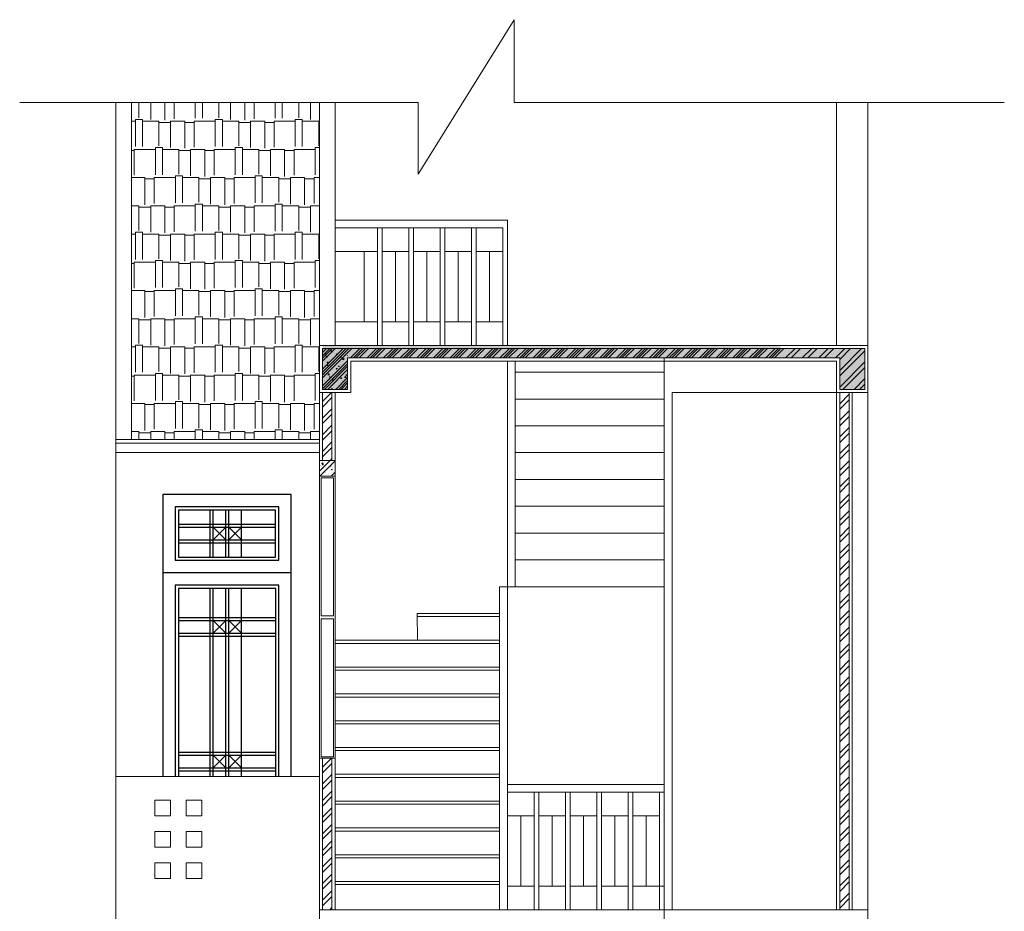
# Model space of a CAD drawing. Extents: x 522797 to 1882767, y -1104775 to 301220.
# Drawn here: x 1418879 to 1425163, y -726101 to -720412 of the extents above; entities that cross this region are included whole.
import ezdxf

# ---------------------------------------------------------------- set-up
doc = ezdxf.new("R2010")
doc.units = 0
doc.header["$MEASUREMENT"] = 0
for name, color, linetype, lineweight in [('8', 8, 'CONTINUOUS', 20), ('cua', 255, 'CONTINUOUS', 20), ('netmanh', 9, 'CONTINUOUS', 5), ('truc', 5, 'CONTINUOUS', 20)]:
    doc.layers.add(name, color=color, linetype=linetype, lineweight=lineweight)
for name, color, linetype in [('TEXT', 4, 'CONTINUOUS'), ('THIETBI', 30, 'CONTINUOUS'), ('VATLIEU', 8, 'CONTINUOUS')]:
    doc.layers.add(name, color=color, linetype=linetype)
pattern_1 = [(45, (45778.654, 181795.57), (-53.0330086, 53.0330086), []), (45, (45814.01, 181795.57), (-53.0330086, 53.0330086), [])]
pattern_2 = [(45, (45778.654, 185395.57), (-53.0330086, 53.0330086), []), (45, (45814.01, 185395.57), (-53.0330086, 53.0330086), [])]
pattern_3 = [(45, (17687.21, 201619.85), (-53.0330086, 53.0330086), []), (45, (17722.56, 201619.85), (-53.0330086, 53.0330086), [])]

msp = doc.modelspace()

# ---------------------------------------------------------------- hatches: boundary and pattern name
at = {"layer": '8', "linetype": 'Continuous', "lineweight": 15, "ltscale": 10}
h = msp.add_hatch(dxfattribs=at)
h.set_pattern_fill('AR-RSHKE', color=256, scale=15, angle=540, style=0)
h.set_pattern_definition([(180, (17687.2, 201619.85), (-382.5, -180), [90, -75, 105, -45, 135, -60]), (180, (17597.2, 201612.35), (-382.5, -180), [75, -285, 60, -90]), (180, (17417.2, 201631.1), (-382.5, -180), [45, -465]), (270, (17687.21, 201619.85), (127.5, -180), [172.5, -547.5]), (270, (17597.21, 201619.85), (127.5, -180), [168.75, -551.25]), (270, (17522.21, 201619.85), (127.5, -180), [157.5, -562.5]), (270, (17417.21, 201631.1), (127.5, -180), [172.5, -547.5]), (270, (17372.21, 201631.1), (127.5, -180), [172.5, -547.5]), (270, (17237.21, 201619.85), (127.5, -180), [165, -555])])
h.paths.add_polyline_path([(1420791.93, -723090.41), (1420791.93, -722790.56), (1420791.93, -722490.56), (1420791.93, -720940.33), (1419591.94, -720940.33), (1419591.94, -723090.41)])
at = {"layer": 'netmanh', "linetype": 'Continuous', "lineweight": 15, "ltscale": 10}
h = msp.add_hatch(dxfattribs=at)
h.set_pattern_fill('AR-CONC', color=256, scale=10, style=0)
h.set_pattern_definition([(50, (45778.654, 185415.57), (71.7260183, -6.2752135), [7.5, -82.5]), (355, (45778.654, 185415.57), (-13.8751334, 75.2192134), [6, -66]), (100.4514, (45784.63, 185415.05), (57.8509382, 68.9439542), [6.374019, -70.1142112]), (46.1842, (45778.65, 185435.57), (106.724105, -16.5519014), [11.25, -123.75]), (96.6356, (45787.55, 185434.19), (93.4662706, 97.411787), [9.561029, -105.1713]), (351.1842, (45778.65, 185435.57), (93.4661945, 97.41186), [9, -99]), (21, (45788.654, 185430.57), (59.6907052, -40.261889), [7.5, -82.5]), (326, (45788.654, 185430.57), (24.3315332, 72.5150045), [6, -66]), (71.4514, (45793.63, 185427.216), (84.022263, 32.2530497), [6.374019, -70.1142112]), (37.5, (45778.654, 185415.572), (1.21598553, 33.2893854), [0, -65.2, 0, -67, 0, -66.25]), (7.5, (45778.654, 185415.57), (26.30695374, 39.4411712), [0, -38.2, 0, -63.7, 0, -25.25]), (327.5, (45756.354, 185415.572), (53.3822436, -2.25548717), [0, -25, 0, -78, 0, -103.5]), (317.5, (45746.354, 185415.57), (58.318617, 10.0104982), [0, -32.5, 0, -51.8, 0, -73.5])])
h.paths.add_polyline_path([(1423732.51, -722490.56), (1420971.93, -722490.56), (1420811.93, -722490.56), (1420811.93, -722750.56), (1420971.93, -722750.56), (1420971.93, -722550.56), (1423732.51, -722550.56)])
h = msp.add_hatch(dxfattribs=at)
h.set_pattern_fill('ANSI32', color=256, scale=200, style=0)
h.set_pattern_definition(pattern_2)
h.paths.add_polyline_path([(1420971.93, -722510.56), (1420811.93, -722510.56), (1420811.93, -722770.56), (1420971.93, -722770.56)])
h = msp.add_hatch(dxfattribs=at)
h.set_pattern_fill('AR-CONC', color=256, scale=10, style=0)
h.set_pattern_definition([(50, (45778.654, 185395.57), (71.7260183, -6.2752135), [7.5, -82.5]), (355, (45778.654, 185395.57), (-13.8751334, 75.2192134), [6, -66]), (100.4514, (45784.63, 185395.05), (57.8509382, 68.9439542), [6.374019, -70.1142112]), (46.1842, (45778.65, 185415.57), (106.724105, -16.5519014), [11.25, -123.75]), (96.6356, (45787.55, 185414.19), (93.4662706, 97.411787), [9.561029, -105.1713]), (351.1842, (45778.65, 185415.57), (93.4661945, 97.41186), [9, -99]), (21, (45788.654, 185410.57), (59.6907052, -40.261889), [7.5, -82.5]), (326, (45788.654, 185410.57), (24.3315332, 72.5150045), [6, -66]), (71.4514, (45793.63, 185407.216), (84.022263, 32.2530497), [6.374019, -70.1142112]), (37.5, (45778.654, 185395.572), (1.21598553, 33.2893854), [0, -65.2, 0, -67, 0, -66.25]), (7.5, (45778.654, 185395.57), (26.30695374, 39.4411712), [0, -38.2, 0, -63.7, 0, -25.25]), (327.5, (45756.354, 185395.572), (53.3822436, -2.25548717), [0, -25, 0, -78, 0, -103.5]), (317.5, (45746.354, 185395.57), (58.318617, 10.0104982), [0, -32.5, 0, -51.8, 0, -73.5])])
h.paths.add_polyline_path([(1420971.93, -722510.56), (1420811.93, -722510.56), (1420811.93, -722770.56), (1420971.93, -722770.56)])
h = msp.add_hatch(dxfattribs=at)
h.set_pattern_fill('ANSI32', color=256, scale=200, style=0)
h.set_pattern_definition(pattern_2)
h.paths.add_polyline_path([(1423732.51, -722510.56), (1420971.93, -722510.56), (1420811.93, -722510.56), (1420811.93, -722770.56), (1420971.93, -722770.56), (1420971.93, -722570.56), (1423732.51, -722570.56)])
h = msp.add_hatch(dxfattribs=at)
h.set_pattern_fill('AR-CONC', color=256, scale=10, style=0)
h.set_pattern_definition([(50, (17687.207, 201619.85), (71.7260183, -6.2752135), [7.5, -82.5]), (355, (17687.21, 201619.85), (-13.8751334, 75.2192134), [6, -66]), (100.4514, (17693.184, 201619.33), (57.8509382, 68.9439542), [6.374019, -70.1142112]), (46.1842, (17687.21, 201639.85), (106.724105, -16.5519014), [11.25, -123.75]), (96.6356, (17696.1, 201638.47), (93.4662706, 97.411787), [9.561029, -105.1713]), (351.1842, (17687.21, 201639.85), (93.4661945, 97.41186), [9, -99]), (21, (17697.207, 201634.85), (59.6907052, -40.261889), [7.5, -82.5]), (326, (17697.21, 201634.85), (24.3315332, 72.5150045), [6, -66]), (71.4514, (17702.18, 201631.5), (84.022263, 32.2530497), [6.374019, -70.1142112]), (37.5, (17687.207, 201619.853), (1.21598553, 33.2893854), [0, -65.2, 0, -67, 0, -66.25]), (7.5, (17687.207, 201619.853), (26.30695374, 39.4411712), [0, -38.2, 0, -63.7, 0, -25.25]), (327.5, (17664.907, 201619.853), (53.3822436, -2.25548717), [0, -25, 0, -78, 0, -103.5]), (317.5, (17654.907, 201619.853), (58.3186169, 10.0104982), [0, -32.5, 0, -51.8, 0, -73.5])])
h.paths.add_polyline_path([(1424271.94, -722510.56), (1424091.94, -722510.56), (1420971.93, -722510.56), (1420811.93, -722510.56), (1420811.93, -722770.56), (1420971.93, -722770.56), (1420971.93, -722570.56), (1424111.94, -722570.56), (1424111.94, -722770.56), (1424271.94, -722770.56)])
h = msp.add_hatch(dxfattribs=at)
h.set_pattern_fill('ANSI32', color=256, scale=200, style=0)
h.set_pattern_definition(pattern_3)
h.paths.add_polyline_path([(1424271.94, -722510.56), (1424091.94, -722510.56), (1420971.93, -722510.56), (1420811.93, -722510.56), (1420811.93, -722770.56), (1420971.93, -722770.56), (1420971.93, -722570.56), (1424111.94, -722570.56), (1424111.94, -722770.56), (1424271.94, -722770.56)])
h = msp.add_hatch(dxfattribs=at)
h.set_pattern_fill('ANSI32', color=256, scale=200, style=0)
h.set_pattern_definition(pattern_1)
h.paths.add_polyline_path([(1420871.93, -722790.56), (1420811.93, -722790.56), (1420811.93, -723224.6), (1420871.93, -723224.6)])
h = msp.add_hatch(dxfattribs=at)
h.set_pattern_fill('ANSI32', color=256, scale=200, style=0)
h.set_pattern_definition(pattern_3)
h.paths.add_polyline_path([(1424171.94, -722790.56), (1424111.94, -722790.56), (1424111.94, -726090.56), (1424171.94, -726090.56)])
h = msp.add_hatch(dxfattribs=at)
h.set_pattern_fill('AR-CONC', color=256, scale=10, style=0)
h.set_pattern_definition([(50, (45778.654, 181795.57), (71.7260183, -6.2752135), [7.5, -82.5]), (355, (45778.654, 181795.57), (-13.8751334, 75.2192134), [6, -66]), (100.4514, (45784.63, 181795.05), (57.8509382, 68.9439542), [6.374019, -70.1142112]), (46.1842, (45778.65, 181815.57), (106.724105, -16.5519014), [11.25, -123.75]), (96.6356, (45787.55, 181814.19), (93.4662706, 97.411787), [9.561029, -105.1713]), (351.1842, (45778.65, 181815.57), (93.4661945, 97.41186), [9, -99]), (21, (45788.654, 181810.57), (59.6907052, -40.261889), [7.5, -82.5]), (326, (45788.654, 181810.57), (24.3315332, 72.5150045), [6, -66]), (71.4514, (45793.63, 181807.216), (84.022263, 32.2530497), [6.374019, -70.1142112]), (37.5, (45778.654, 181795.572), (1.21598553, 33.2893854), [0, -65.2, 0, -67, 0, -66.25]), (7.5, (45778.654, 181795.57), (26.30695374, 39.4411712), [0, -38.2, 0, -63.7, 0, -25.25]), (327.5, (45756.354, 181795.572), (53.3822436, -2.25548717), [0, -25, 0, -78, 0, -103.5]), (317.5, (45746.354, 181795.57), (58.318617, 10.0104982), [0, -32.5, 0, -51.8, 0, -73.5])])
h.paths.add_polyline_path([(1420891.93, -723224.6), (1420791.93, -723224.6), (1420791.93, -723324.6), (1420891.93, -723324.6)])
h = msp.add_hatch(dxfattribs=at)
h.set_pattern_fill('ANSI32', color=256, scale=200, style=0)
h.set_pattern_definition(pattern_1)
h.paths.add_polyline_path([(1420891.93, -723224.6), (1420791.93, -723224.6), (1420791.93, -723324.6), (1420891.93, -723324.6)])
h = msp.add_hatch(dxfattribs=at)
h.set_pattern_fill('ANSI32', color=256, scale=200, style=0)
h.set_pattern_definition(pattern_1)
h.paths.add_polyline_path([(1420871.93, -725124.6), (1420811.93, -725124.6), (1420811.93, -726090.56), (1420871.93, -726090.56)])

# ---------------------------------------------------------------- linework, layer by layer
at = {"layer": '8', "linetype": 'Continuous', "lineweight": 15, "ltscale": 10}
for p, q in [((1420791.93, -720940.33), (1420791.93, -722690.56)), ((1424091.94, -722490.56), (1424091.94, -720940.33)), ((1424291.94, -722490.56), (1424291.94, -720940.33)), ((1420791.93, -722690.56), (1420791.93, -729890.56)), ((1423041.93, -722790.56), (1424091.94, -722790.56)), ((1423041.93, -722790.56), (1423041.93, -726090.56)), ((1424291.94, -726090.56), (1424291.94, -722790.56)), ((1419491.94, -723173.94), (1419491.94, -730389.56)), ((1420791.93, -725240.56), (1419491.94, -725240.56))]:
    msp.add_line(p, q, dxfattribs=at)
at = {"layer": '8', "color": 5, "lineweight": 15, "ltscale": 10}
for points in [[(1420971.93, -722510.56), (1420971.93, -722510.56), (1420811.93, -722510.56), (1420811.93, -722770.56), (1420971.93, -722770.56), (1420971.93, -722570.56), (1424111.94, -722570.56), (1424111.94, -722770.56)], [(1424091.94, -722510.56), (1420971.93, -722510.56), (1420971.93, -722510.56)]]:
    msp.add_lwpolyline(points, dxfattribs=at)
for points in [[(1420871.93, -723224.6), (1420811.93, -723224.6), (1420811.93, -722790.56), (1420871.93, -722790.56)], [(1420791.93, -723324.6), (1420891.93, -723324.6), (1420891.93, -723224.6), (1420791.93, -723224.6)], [(1420871.93, -725124.6), (1420811.93, -725124.6), (1420811.93, -726090.56), (1420871.93, -726090.56)]]:
    msp.add_lwpolyline(points, close=True, dxfattribs=at)
at = {"layer": '8', "linetype": 'Continuous', "lineweight": 15, "ltscale": 10}
for points in [[(1419741.94, -725490.56), (1419841.94, -725490.56), (1419841.94, -725390.56), (1419741.94, -725390.56)], [(1419941.94, -725490.56), (1420041.94, -725490.56), (1420041.94, -725390.56), (1419941.94, -725390.56)], [(1419741.94, -725690.56), (1419841.94, -725690.56), (1419841.94, -725590.56), (1419741.94, -725590.56)], [(1419941.94, -725690.56), (1420041.94, -725690.56), (1420041.94, -725590.56), (1419941.94, -725590.56)], [(1419741.94, -725890.56), (1419841.94, -725890.56), (1419841.94, -725790.56), (1419741.94, -725790.56)], [(1419941.94, -725890.56), (1420041.94, -725890.56), (1420041.94, -725790.56), (1419941.94, -725790.56)]]:
    msp.add_lwpolyline(points, close=True, dxfattribs=at)
at = {"layer": 'cua', "color": 7, "linetype": 'Continuous', "lineweight": 15, "ltscale": 20}
for p, q in [((1419491.94, -720940.33), (1419491.94, -723173.94)), ((1419591.94, -720940.33), (1419591.94, -723090.41)), ((1420791.93, -723090.41), (1419491.94, -723090.41)), ((1420791.93, -723114.98), (1419491.94, -723114.98)), ((1420791.93, -723173.94), (1419491.94, -723173.94))]:
    msp.add_line(p, q, dxfattribs=at)
at = {"layer": 'netmanh', "linetype": 'Continuous', "lineweight": 15, "ltscale": 10}
for p, q in [((1421421, -721396.93), (1422035.08, -720412.4)), ((1422035.08, -720940.33), (1422035.08, -720412.4)), ((1418878.99, -720940.33), (1421421, -720940.33)), ((1420791.93, -722490.56), (1420791.93, -720940.33)), ((1420891.93, -722490.56), (1420891.93, -720940.33)), ((1421421, -720940.33), (1421421, -721396.93)), ((1422035.08, -720940.33), (1425162.61, -720940.33)), ((1421991.93, -721690.56), (1420891.93, -721690.56)), ((1421991.93, -721690.56), (1421991.93, -722490.56)), ((1421961.93, -721740.56), (1420891.93, -721740.56)), ((1421161.93, -722490.56), (1421161.93, -721740.56)), ((1421191.93, -722490.56), (1421191.93, -721740.56)), ((1421361.93, -722490.56), (1421361.93, -721740.56)), ((1421391.93, -722490.56), (1421391.93, -721740.56)), ((1421561.93, -722490.56), (1421561.93, -721740.56)), ((1421591.93, -722490.56), (1421591.93, -721740.56)), ((1421761.93, -722490.56), (1421761.93, -721740.56)), ((1421791.93, -722490.56), (1421791.93, -721740.56)), ((1421961.93, -721740.56), (1421961.93, -722490.56)), ((1421161.93, -721890.56), (1420891.93, -721890.56)), ((1421076.93, -721890.56), (1421076.93, -722340.56)), ((1421361.93, -721890.56), (1421191.93, -721890.56)), ((1421276.93, -721890.56), (1421276.93, -722340.56)), ((1421561.93, -721890.56), (1421391.93, -721890.56)), ((1421476.93, -721890.56), (1421476.93, -722340.56)), ((1421761.93, -721890.56), (1421591.93, -721890.56)), ((1421676.93, -721890.56), (1421676.93, -722340.56)), ((1421876.93, -721890.56), (1421791.93, -721890.56)), ((1421791.93, -721890.56), (1421961.93, -721890.56)), ((1421876.93, -721890.56), (1421876.93, -722340.56)), ((1421161.93, -722340.56), (1420891.93, -722340.56)), ((1421361.93, -722340.56), (1421191.93, -722340.56)), ((1421561.93, -722340.56), (1421391.93, -722340.56)), ((1421761.93, -722340.56), (1421591.93, -722340.56)), ((1421961.93, -722340.56), (1421791.93, -722340.56)), ((1421991.87, -722590.56), (1421991.87, -726090.56)), ((1422041.87, -724029.56), (1422041.87, -722590.56)), ((1422991.87, -726190.56), (1422991.87, -722570.56)), ((1422991.87, -722661.56), (1422041.87, -722661.56)), ((1422991.87, -722832.56), (1422041.87, -722832.56)), ((1422991.87, -723003.56), (1422041.87, -723003.56)), ((1422991.87, -723174.56), (1422041.87, -723174.56)), ((1422991.87, -723345.56), (1422041.87, -723345.56)), ((1422991.87, -723516.56), (1422041.87, -723516.56)), ((1422991.87, -723687.56), (1422041.87, -723687.56)), ((1422991.87, -723858.56), (1422041.87, -723858.56)), ((1421991.87, -724029.56), (1421941.87, -724029.56)), ((1421941.87, -724200.56), (1421941.87, -724029.56)), ((1422991.87, -724029.56), (1421991.87, -724029.56)), ((1421416.6, -724200.56), (1421416.9, -724371.56)), ((1421941.87, -724200.56), (1421416.6, -724200.56)), ((1421941.87, -724200.56), (1421941.87, -726090.56)), ((1421941.87, -724371.56), (1420891.93, -724371.56)), ((1421941.87, -724542.56), (1420891.93, -724542.56)), ((1421941.87, -724713.56), (1420891.93, -724713.56)), ((1421941.87, -724884.56), (1420891.93, -724884.56)), ((1421941.87, -725055.56), (1420891.93, -725055.56)), ((1421941.87, -725226.56), (1420891.93, -725226.56)), ((1422991.87, -725290.56), (1421991.87, -725290.56)), ((1422991.87, -726090.56), (1422991.87, -725290.56)), ((1422991.87, -725340.56), (1421991.87, -725340.56)), ((1422161.87, -726090.56), (1422161.87, -725340.56)), ((1422191.87, -726090.56), (1422191.87, -725340.56)), ((1422361.87, -726090.56), (1422361.87, -725340.56)), ((1422391.87, -726090.56), (1422391.87, -725340.56)), ((1422561.87, -726090.56), (1422561.87, -725340.56)), ((1422591.87, -726090.56), (1422591.87, -725340.56)), ((1422761.87, -726090.56), (1422761.87, -725340.56)), ((1422791.87, -726090.56), (1422791.87, -725340.56)), ((1422961.87, -726090.56), (1422961.87, -725340.56)), ((1421941.87, -725397.56), (1420891.93, -725397.56)), ((1422161.87, -725490.56), (1421991.87, -725490.56)), ((1422076.87, -725490.56), (1422076.87, -725940.56)), ((1422361.87, -725490.56), (1422191.87, -725490.56)), ((1422276.87, -725490.56), (1422276.87, -725940.56)), ((1422561.87, -725490.56), (1422391.87, -725490.56)), ((1422476.87, -725490.56), (1422476.87, -725940.56)), ((1422761.87, -725490.56), (1422591.87, -725490.56)), ((1422676.87, -725490.56), (1422676.87, -725940.56)), ((1422791.87, -725490.56), (1422961.87, -725490.56)), ((1422876.87, -725490.56), (1422791.87, -725490.56)), ((1422876.87, -725490.56), (1422876.87, -725940.56)), ((1421941.87, -725568.56), (1420891.93, -725568.56)), ((1421941.87, -725739.56), (1420891.93, -725739.56)), ((1421941.87, -725910.56), (1420891.93, -725910.56)), ((1421941.87, -726090.56), (1421941.87, -725910.56)), ((1422161.87, -725940.56), (1421991.87, -725940.56)), ((1422361.87, -725940.56), (1422191.87, -725940.56)), ((1422561.87, -725940.56), (1422391.87, -725940.56)), ((1422761.87, -725940.56), (1422591.87, -725940.56)), ((1422991.87, -725940.56), (1422791.87, -725940.56))]:
    msp.add_line(p, q, dxfattribs=at)
for points in [[(1420991.93, -722490.56), (1420991.93, -722490.56), (1420791.93, -722490.56), (1420791.93, -722790.56), (1420991.93, -722790.56), (1420991.93, -722590.56)], [(1420991.93, -722490.56), (1420991.93, -722490.56), (1424091.94, -722490.56), (1424091.94, -722490.56)], [(1424091.94, -722490.56), (1424091.94, -722490.56), (1424291.94, -722490.56), (1424291.94, -722790.56), (1424091.94, -722790.56), (1424091.94, -722590.56)], [(1424091.94, -722590.56), (1424091.94, -722590.56), (1420991.93, -722590.56), (1420991.93, -722590.56)], [(1420991.93, -726090.56), (1420991.93, -726090.56), (1420791.93, -726090.56), (1420791.93, -726390.56), (1420991.93, -726390.56), (1420991.93, -726190.56)], [(1420991.93, -726090.56), (1420991.93, -726090.56), (1424091.94, -726090.56), (1424091.94, -726090.56)], [(1424091.94, -726090.56), (1424091.94, -726090.56), (1424291.94, -726090.56), (1424291.94, -726390.56), (1424091.94, -726390.56), (1424091.94, -726190.56)]]:
    msp.add_lwpolyline(points, dxfattribs=at)
for points in [[(1420891.93, -723224.6), (1420791.93, -723224.6), (1420791.93, -722790.56), (1420891.93, -722790.56)], [(1424091.94, -726090.56), (1424191.94, -726090.56), (1424191.94, -722790.56), (1424091.94, -722790.56)], [(1420881.93, -723334.6), (1420801.93, -723334.6), (1420801.93, -724214.6), (1420881.93, -724214.6)], [(1420881.93, -725114.6), (1420801.93, -725114.6), (1420801.93, -724234.6), (1420881.93, -724234.6)], [(1420891.93, -725124.6), (1420791.93, -725124.6), (1420791.93, -726090.56), (1420891.93, -726090.56)]]:
    msp.add_lwpolyline(points, close=True, dxfattribs=at)
at = {"layer": 'TEXT', "linetype": 'Continuous', "lineweight": 15, "ltscale": 10}
for p, q in [((1421941.87, -724220.56), (1421416.6, -724220.56)), ((1421941.87, -724391.56), (1420891.93, -724391.56)), ((1421941.87, -724562.56), (1420891.93, -724562.56)), ((1421941.87, -724733.56), (1420891.93, -724733.56)), ((1421941.87, -724904.56), (1420891.93, -724904.56)), ((1421941.87, -725075.56), (1420891.93, -725075.56)), ((1421941.87, -725246.56), (1420891.93, -725246.56)), ((1421941.87, -725417.56), (1420891.93, -725417.56)), ((1421941.87, -725588.56), (1420891.93, -725588.56)), ((1421941.87, -725759.56), (1420891.93, -725759.56)), ((1421941.87, -725930.56), (1420891.93, -725930.56))]:
    msp.add_line(p, q, dxfattribs=at)
at = {"layer": 'THIETBI', "linetype": 'Continuous', "lineweight": 15, "ltscale": 10}
msp.add_lwpolyline([(1420891.93, -725124.6), (1420791.93, -725124.6), (1420791.93, -723324.6), (1420891.93, -723324.6)], close=True, dxfattribs=at)
at = {"layer": 'truc', "color": 5, "linetype": 'ByBlock'}
msp.add_lwpolyline([(1424091.94, -722510.56), (1424271.94, -722510.56), (1424271.94, -722770.56), (1424111.94, -722770.56)], dxfattribs=at)
msp.add_lwpolyline([(1424111.94, -726090.56), (1424171.94, -726090.56), (1424171.94, -722790.56), (1424111.94, -722790.56)], close=True, dxfattribs=at)
at = {"layer": 'VATLIEU'}
for p, q in [((1420094.07, -723840.56), (1420094.07, -723540.56)), ((1420094.07, -723840.56), (1420094.07, -723540.56)), ((1420114.07, -723840.56), (1420114.07, -723540.56)), ((1420114.07, -723840.56), (1420114.07, -723540.56)), ((1420194.07, -723840.56), (1420194.07, -723540.56)), ((1420194.07, -723840.56), (1420194.07, -723540.56)), ((1420214.07, -723840.56), (1420214.07, -723540.56)), ((1420214.07, -723840.56), (1420214.07, -723540.56)), ((1420294.07, -723840.56), (1420294.07, -723540.56)), ((1420294.07, -723840.56), (1420294.07, -723540.56)), ((1419891.94, -723630.56), (1420512.98, -723630.56)), ((1419891.94, -723630.56), (1420512.98, -723630.56)), ((1419891.94, -723650.56), (1420512.98, -723650.56)), ((1419891.94, -723650.56), (1420512.98, -723650.56)), ((1420194.07, -723730.56), (1420114.07, -723650.56)), ((1420194.07, -723650.56), (1420114.07, -723730.56)), ((1420194.07, -723730.56), (1420114.07, -723650.56)), ((1420194.07, -723650.56), (1420114.07, -723730.56)), ((1420294.07, -723730.56), (1420214.07, -723650.56)), ((1420294.07, -723650.56), (1420214.07, -723730.56)), ((1420294.07, -723730.56), (1420214.07, -723650.56)), ((1420294.07, -723650.56), (1420214.07, -723730.56)), ((1419891.94, -723730.56), (1420512.98, -723730.56)), ((1419891.94, -723730.56), (1420512.98, -723730.56)), ((1419891.94, -723750.56), (1420512.98, -723750.56)), ((1419891.94, -723750.56), (1420512.98, -723750.56)), ((1420094.07, -725240.56), (1420094.07, -724040.57)), ((1420094.07, -725240.56), (1420094.07, -724040.57)), ((1420114.07, -725240.56), (1420114.07, -724040.57)), ((1420114.07, -725240.56), (1420114.07, -724040.57)), ((1420194.07, -725240.56), (1420194.07, -724040.57)), ((1420194.07, -725240.56), (1420194.07, -724040.57)), ((1420214.07, -725240.56), (1420214.07, -724040.57)), ((1420214.07, -725240.56), (1420214.07, -724040.57)), ((1420294.07, -725240.56), (1420294.07, -724040.57)), ((1420294.07, -725240.56), (1420294.07, -724040.57)), ((1419891.94, -724226.34), (1420512.98, -724226.34)), ((1419891.94, -724226.34), (1420512.98, -724226.34)), ((1419891.94, -724246.34), (1420512.98, -724246.34)), ((1419891.94, -724246.34), (1420512.98, -724246.34)), ((1420194.07, -724246.34), (1420114.07, -724326.34)), ((1420194.07, -724326.34), (1420114.07, -724246.34)), ((1420194.07, -724246.34), (1420114.07, -724326.34)), ((1420194.07, -724326.34), (1420114.07, -724246.34)), ((1420294.07, -724246.34), (1420214.07, -724326.34)), ((1420294.07, -724326.34), (1420214.07, -724246.34)), ((1420294.07, -724246.34), (1420214.07, -724326.34)), ((1420294.07, -724326.34), (1420214.07, -724246.34)), ((1419891.94, -724326.34), (1420512.98, -724326.34)), ((1419891.94, -724326.34), (1420512.98, -724326.34)), ((1419891.94, -724346.34), (1420512.98, -724346.34)), ((1419891.94, -724346.34), (1420512.98, -724346.34)), ((1419891.94, -725084.79), (1420512.98, -725084.79)), ((1419891.94, -725084.79), (1420512.98, -725084.79)), ((1419891.94, -725104.79), (1420512.98, -725104.79)), ((1419891.94, -725104.79), (1420512.98, -725104.79)), ((1420194.07, -725104.79), (1420114.07, -725184.79)), ((1420194.07, -725184.79), (1420114.07, -725104.79)), ((1420194.07, -725104.79), (1420114.07, -725184.79)), ((1420194.07, -725184.79), (1420114.07, -725104.79)), ((1420294.07, -725104.79), (1420214.07, -725184.79)), ((1420294.07, -725184.79), (1420214.07, -725104.79)), ((1420294.07, -725104.79), (1420214.07, -725184.79)), ((1420294.07, -725184.79), (1420214.07, -725104.79)), ((1419891.94, -725184.79), (1420512.98, -725184.79)), ((1419891.94, -725184.79), (1420512.98, -725184.79)), ((1419891.94, -725204.79), (1420512.98, -725204.79)), ((1419891.94, -725204.79), (1420512.98, -725204.79))]:
    msp.add_line(p, q, dxfattribs=at)
for points in [[(1420611.94, -723940.56), (1420611.94, -723440.56), (1419791.94, -723440.56), (1419791.94, -723940.56)], [(1420611.94, -725240.56), (1420611.94, -723940.56), (1419791.94, -723940.56), (1419791.94, -725240.56)], [(1420611.94, -725240.56), (1420611.94, -723940.56), (1419791.94, -723940.56), (1419791.94, -725240.56)], [(1420532.98, -725240.56), (1420532.98, -724020.57), (1419871.94, -724020.57), (1419871.94, -725240.56)], [(1420532.98, -725240.56), (1420532.98, -724020.57), (1419871.94, -724020.57), (1419871.94, -725240.56)], [(1420532.98, -725240.56), (1420532.98, -724020.57), (1419871.94, -724020.57), (1419871.94, -725240.56)], [(1420532.98, -725240.56), (1420532.98, -724020.57), (1419871.94, -724020.57), (1419871.94, -725240.56)], [(1420512.98, -725240.56), (1420512.98, -724040.57), (1419891.94, -724040.57), (1419891.94, -725240.56)], [(1420512.98, -725240.56), (1420512.98, -724040.57), (1419891.94, -724040.57), (1419891.94, -725240.56)]]:
    msp.add_lwpolyline(points, dxfattribs=at)
for points in [[(1419871.94, -723860.56), (1420531.94, -723860.56), (1420531.94, -723520.56), (1419871.94, -723520.56)], [(1419871.94, -723860.56), (1420531.94, -723860.56), (1420531.94, -723520.56), (1419871.94, -723520.56)], [(1419891.94, -723840.56), (1420511.94, -723840.56), (1420511.94, -723540.56), (1419891.94, -723540.56)], [(1419891.94, -723840.56), (1420511.94, -723840.56), (1420511.94, -723540.56), (1419891.94, -723540.56)]]:
    msp.add_lwpolyline(points, close=True, dxfattribs=at)

doc.saveas('drawing.dxf')
